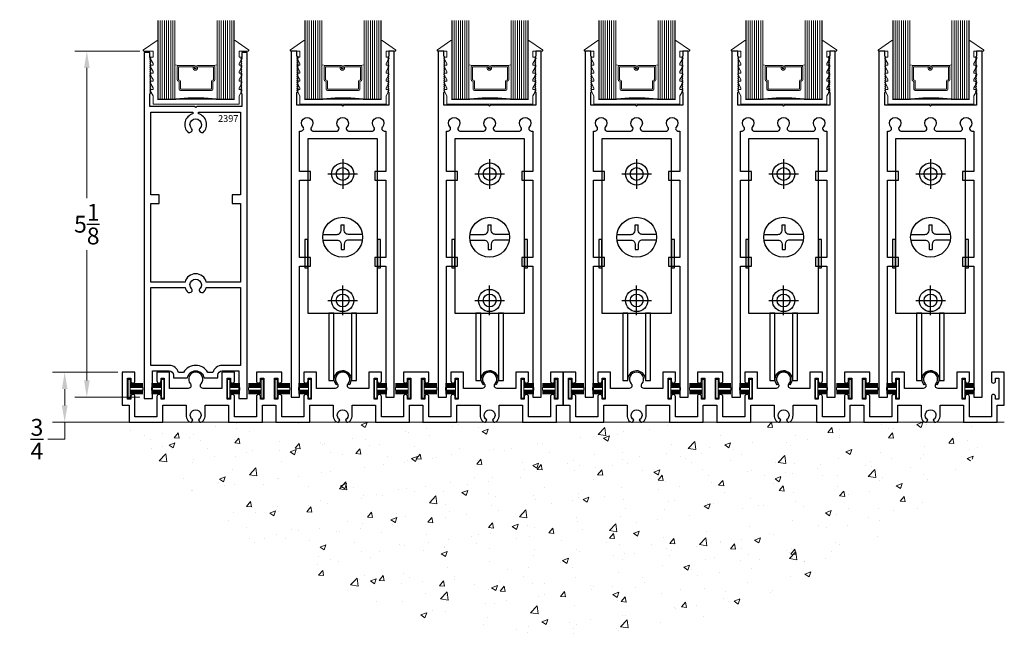
# Model space of a CAD drawing. Extents: x -181 to 477, y -117 to 250.
# Drawn here: x 339 to 353, y 203 to 212 of the extents above; entities that cross this region are included whole.
import ezdxf

# ---------------------------------------------------------------- set-up
doc = ezdxf.new("R2010")
doc.units = 0
doc.header["$MEASUREMENT"] = 0
for name, color, linetype, lineweight in [('ALUMINUM', 32, 'Continuous', 30), ('glass', 102, 'Continuous', 20), ('mo hair', 46, 'Continuous', 20), ('Rough Opening', 6, 'Continuous', 5), ('SANTOPRENE', 145, 'Continuous', 13)]:
    doc.layers.add(name, color=color, linetype=linetype, lineweight=lineweight)
doc.layers.add('die number', color=40, linetype='Continuous', plot=False)
doc.layers.add('stainless steel', color=252, linetype='Continuous')
doc.styles.add('PRL QUART', font='ARIALN.TTF', dxfattribs={"height": 0.25})
doc.styles.get("Standard").update_dxf_attribs({"font": 'arial.ttf'})
doc.dimstyles.new('PRL 1_4', dxfattribs={"dimtxt": 0.25, "dimasz": 0.25, "dimexe": 0.18, "dimexo": 0.0625, "dimgap": 0.09, "dimtad": 0, "dimtih": 1, "dimtoh": 1, "dimdec": 4, "dimzin": 0, "dimdsep": 46, "dimlunit": 5, "dimtxsty": 'PRL QUART', "dimcen": 0.09, "dimclrd": 256, "dimclre": 256, "dimclrt": 7, "dimadec": 3, "dimazin": 3, "dimtm": 1e-09, "dimtfac": 1, "dimtdec": 4, "dimtofl": 0, "dimtmove": 0, "dimatfit": 3, "dimfxl": 1, "dimtolj": 1, "dimtzin": 0, "dimlwd": 0, "dimlwe": 0, "dimarcsym": 0})

# ---------------------------------------------------------------- blocks, each defined once
blk = doc.blocks.new('*U315')
at = {"layer": 'mo hair', "lineweight": 0, "ltscale": 5}
for p, q in [((-0.228, 0.076), (-0.04, 0.076)), ((-0.04, 0.072), (-0.228, 0.072)), ((-0.04, 0.065), (-0.228, 0.065)), ((-0.04, 0.065), (-0.228, 0.065)), ((-0.04, 0.059), (-0.228, 0.059)), ((-0.04, 0.059), (-0.228, 0.059)), ((-0.04, 0.059), (-0.228, 0.059)), ((-0.04, 0.053), (-0.228, 0.053)), ((-0.04, 0.053), (-0.228, 0.053)), ((-0.04, 0.046), (-0.228, 0.046)), ((-0.04, 0.046), (-0.228, 0.046)), ((-0.04, 0.04), (-0.228, 0.04)), ((-0.04, 0.04), (-0.228, 0.04)), ((-0.04, 0.033), (-0.228, 0.033)), ((-0.04, 0.033), (-0.228, 0.033)), ((-0.04, 0.027), (-0.228, 0.027)), ((-0.04, 0.027), (-0.228, 0.027)), ((-0.04, 0.02), (-0.228, 0.02)), ((-0.228, -0.02), (-0.228, 0.02)), ((-0.04, -0.02), (-0.228, -0.02)), ((-0.04, -0.025), (-0.228, -0.025)), ((-0.04, -0.025), (-0.228, -0.025)), ((-0.04, -0.031), (-0.228, -0.031)), ((-0.04, -0.031), (-0.228, -0.031)), ((-0.04, -0.038), (-0.228, -0.038)), ((-0.04, -0.038), (-0.228, -0.038)), ((-0.04, -0.044), (-0.228, -0.044)), ((-0.04, -0.044), (-0.228, -0.044)), ((-0.04, -0.05), (-0.228, -0.05)), ((-0.04, -0.05), (-0.228, -0.05)), ((-0.04, -0.057), (-0.228, -0.057)), ((-0.04, -0.057), (-0.228, -0.057)), ((-0.04, -0.063), (-0.228, -0.063)), ((-0.04, -0.063), (-0.228, -0.063)), ((-0.04, -0.07), (-0.228, -0.07)), ((-0.04, -0.076), (-0.228, -0.076))]:
    blk.add_line(p, q, dxfattribs=at)
at = {"layer": 'mo hair', "ltscale": 5}
blk.add_lwpolyline([(-0.007, -0.137), (-0.04, -0.137), (-0.04, 0.137), (-0.007, 0.137)], close=True, dxfattribs=at)
blk = doc.blocks.new('*U314')
at = {"layer": 'mo hair', "lineweight": 0, "ltscale": 5}
for p, q in [((-0.186, 0.076), (-0.04, 0.076)), ((-0.04, 0.072), (-0.186, 0.072)), ((-0.04, 0.065), (-0.186, 0.065)), ((-0.04, 0.065), (-0.186, 0.065)), ((-0.04, 0.059), (-0.186, 0.059)), ((-0.04, 0.059), (-0.186, 0.059)), ((-0.04, 0.059), (-0.186, 0.059)), ((-0.04, 0.053), (-0.186, 0.053)), ((-0.04, 0.053), (-0.186, 0.053)), ((-0.04, 0.046), (-0.186, 0.046)), ((-0.04, 0.046), (-0.186, 0.046)), ((-0.04, 0.04), (-0.186, 0.04)), ((-0.04, 0.04), (-0.186, 0.04)), ((-0.04, 0.033), (-0.186, 0.033)), ((-0.04, 0.033), (-0.186, 0.033)), ((-0.04, 0.027), (-0.186, 0.027)), ((-0.04, 0.027), (-0.186, 0.027)), ((-0.04, 0.02), (-0.186, 0.02)), ((-0.186, -0.02), (-0.186, 0.02)), ((-0.04, -0.02), (-0.186, -0.02)), ((-0.04, -0.025), (-0.186, -0.025)), ((-0.04, -0.025), (-0.186, -0.025)), ((-0.04, -0.031), (-0.186, -0.031)), ((-0.04, -0.031), (-0.186, -0.031)), ((-0.04, -0.038), (-0.186, -0.038)), ((-0.04, -0.038), (-0.186, -0.038)), ((-0.04, -0.044), (-0.186, -0.044)), ((-0.04, -0.044), (-0.186, -0.044)), ((-0.04, -0.05), (-0.186, -0.05)), ((-0.04, -0.05), (-0.186, -0.05)), ((-0.04, -0.057), (-0.186, -0.057)), ((-0.04, -0.057), (-0.186, -0.057)), ((-0.04, -0.063), (-0.186, -0.063)), ((-0.04, -0.063), (-0.186, -0.063)), ((-0.04, -0.07), (-0.186, -0.07)), ((-0.04, -0.076), (-0.186, -0.076))]:
    blk.add_line(p, q, dxfattribs=at)
at = {"layer": 'mo hair', "ltscale": 5}
blk.add_lwpolyline([(-0.007, -0.137), (-0.04, -0.137), (-0.04, 0.137), (-0.007, 0.137)], close=True, dxfattribs=at)
blk = doc.blocks.new('*U172')
at = {"layer": 'ALUMINUM'}
blk.add_lwpolyline([(-4.98, -0.09), (-4.933, -0.09), (-4.933, -0.131, 1), (-4.871, -0.131), (-4.871, 0), (-5.06, 0), (-5.06, -0.24), (-5.337, -0.24, -0.642807), (-5.368, -0.174, 0.642807), (-5.447, 0, 0.642807), (-5.526, -0.174, -0.642807), (-5.556, -0.24), (-5.833, -0.24), (-5.833, 0), (-6.022, 0), (-6.022, -0.131, 1), (-5.96, -0.131), (-5.96, -0.09), (-5.913, -0.09), (-5.913, -0.402), (-5.96, -0.402), (-5.96, -0.361, 1), (-6.022, -0.361), (-6.022, -0.662), (-6.347, -0.662), (-6.347, -0.361, 1), (-6.409, -0.361), (-6.409, -0.402), (-6.456, -0.402), (-6.456, -0.09), (-6.409, -0.09), (-6.409, -0.131, 1), (-6.347, -0.131), (-6.347, 0), (-6.536, 0), (-6.536, -0.09), (-6.536, -0.49), (-6.435, -0.49), (-6.435, -0.662), (-6.435, -0.742), (-5.934, -0.742), (-5.934, -0.49), (-5.587, -0.49), (-5.587, -0.638, 0.144235), (-5.565, -0.714, 0.279893), (-5.507, -0.742), (-5.487, -0.708, -3.732051), (-5.407, -0.708), (-5.387, -0.742, 0.279893), (-5.329, -0.714, 0.144235), (-5.306, -0.638), (-5.306, -0.49), (-4.959, -0.49), (-4.959, -0.742), (-4.459, -0.742), (-4.459, -0.662), (-4.459, -0.49), (-4.357, -0.49), (-4.257, -0.49), (-4.257, -0.662), (-4.257, -0.742), (-3.756, -0.742), (-3.756, -0.49), (-3.409, -0.49), (-3.409, -0.638, 0.144235), (-3.386, -0.714, 0.279893), (-3.328, -0.742), (-3.308, -0.708, -3.732051), (-3.228, -0.708), (-3.208, -0.742, 0.279893), (-3.15, -0.714, 0.144235), (-3.128, -0.638), (-3.128, -0.49), (-2.781, -0.49), (-2.781, -0.742), (-2.28, -0.742), (-2.28, -0.662), (-2.28, -0.49), (-2.179, -0.49), (-2.078, -0.49), (-2.078, -0.662), (-2.078, -0.742), (-1.577, -0.742), (-1.577, -0.49), (-1.23, -0.49), (-1.23, -0.638, 0.144235), (-1.208, -0.714, 0.279893), (-1.15, -0.742), (-1.13, -0.708, -3.732051), (-1.05, -0.708), (-1.03, -0.742, 0.279893), (-0.972, -0.714, 0.144235), (-0.949, -0.638), (-0.949, -0.49), (-0.602, -0.49), (-0.602, -0.742), (-0.101, -0.742), (-0.101, -0.662), (-0.101, -0.49), (0, -0.49), (0, 0), (-0.189, 0), (-0.189, -0.131, 1), (-0.127, -0.131), (-0.127, -0.09), (-0.08, -0.09), (-0.08, -0.402), (-0.127, -0.402), (-0.127, -0.361, 1), (-0.189, -0.361), (-0.189, -0.662), (-0.514, -0.662), (-0.514, -0.361, 1), (-0.576, -0.361), (-0.576, -0.402), (-0.623, -0.402), (-0.623, -0.09), (-0.576, -0.09), (-0.576, -0.131, 1), (-0.514, -0.131), (-0.514, 0), (-0.703, 0), (-0.703, -0.24), (-0.98, -0.24, -0.642807), (-1.01, -0.174, 0.642807), (-1.09, 0, 0.642807), (-1.169, -0.174, -0.642807), (-1.199, -0.24), (-1.476, -0.24), (-1.476, 0), (-1.665, 0), (-1.665, -0.131, 1), (-1.603, -0.131), (-1.603, -0.09), (-1.556, -0.09), (-1.556, -0.402), (-1.603, -0.402), (-1.603, -0.361, 1), (-1.665, -0.361), (-1.665, -0.662), (-1.99, -0.662), (-1.99, -0.361, 1), (-2.052, -0.361), (-2.052, -0.402), (-2.099, -0.402), (-2.099, -0.09), (-2.052, -0.09), (-2.052, -0.131, 1), (-1.99, -0.131), (-1.99, 0), (-2.179, 0), (-2.368, 0), (-2.368, -0.131, 1), (-2.306, -0.131), (-2.306, -0.09), (-2.259, -0.09), (-2.259, -0.402), (-2.306, -0.402), (-2.306, -0.361, 1), (-2.368, -0.361), (-2.368, -0.662), (-2.693, -0.662), (-2.693, -0.361, 1), (-2.755, -0.361), (-2.755, -0.402), (-2.802, -0.402), (-2.802, -0.09), (-2.755, -0.09), (-2.755, -0.131, 1), (-2.693, -0.131), (-2.693, 0), (-2.882, 0), (-2.882, -0.24), (-3.159, -0.24, -0.642807), (-3.189, -0.174, 0.642807), (-3.268, 0, 0.642807), (-3.348, -0.174, -0.642807), (-3.378, -0.24), (-3.655, -0.24), (-3.655, 0), (-3.844, 0), (-3.844, -0.131, 1), (-3.782, -0.131), (-3.782, -0.09), (-3.735, -0.09), (-3.735, -0.402), (-3.782, -0.402), (-3.782, -0.361, 1), (-3.844, -0.361), (-3.844, -0.662), (-4.169, -0.662), (-4.169, -0.361, 1), (-4.231, -0.361), (-4.231, -0.402), (-4.278, -0.402), (-4.278, -0.09), (-4.231, -0.09), (-4.231, -0.131, 1), (-4.169, -0.131), (-4.169, 0), (-4.357, 0), (-4.547, 0), (-4.547, -0.131, 1), (-4.485, -0.131), (-4.485, -0.09), (-4.438, -0.09), (-4.438, -0.402), (-4.485, -0.402), (-4.485, -0.361, 1), (-4.547, -0.361), (-4.547, -0.662), (-4.871, -0.662), (-4.871, -0.361, 1), (-4.933, -0.361), (-4.933, -0.402), (-4.98, -0.402)], format="xyb", close=True, dxfattribs=at)
blk = doc.blocks.new('*U125')
at = {"layer": 'ALUMINUM'}
blk.add_lwpolyline([(-0.703, 4.004, 0.656415), (-0.678, 3.945), (-0.323, 3.945, 0.628535), (-0.301, 4.004, -2.30935), (-0.177, 4.004, 0.656415), (-0.152, 3.945), (-0.125, 3.945), (-0.125, 3.344), (-0.29, 3.344), (-0.29, 3.219), (-0.125, 3.219), (-0.125, 2.07), (-0.29, 2.07), (-0.29, 1.945), (-0.125, 1.945), (-0.125, 0), (0, 0), (0, 4.236), (0, 5.129), (-0.082, 5.129), (-0.082, 5.055), (-0.097, 5.04), (-0.082, 5.025), (-0.097, 5.01), (-0.082, 4.995), (-0.097, 4.98), (-0.082, 4.965), (-0.097, 4.95), (-0.082, 4.935), (-0.097, 4.92), (-0.082, 4.905), (-0.097, 4.89), (-0.082, 4.875), (-0.097, 4.86), (-0.082, 4.845), (-0.097, 4.83), (-0.082, 4.815), (-0.097, 4.8), (-0.082, 4.785), (-0.097, 4.77), (-0.082, 4.755), (-0.097, 4.74), (-0.082, 4.725), (-0.097, 4.71), (-0.082, 4.695), (-0.097, 4.68), (-0.082, 4.665), (-0.097, 4.65), (-0.082, 4.635), (-0.097, 4.62), (-0.082, 4.605), (-0.097, 4.59), (-0.082, 4.575), (-0.097, 4.56), (-0.082, 4.545), (-0.097, 4.53), (-0.082, 4.515), (-0.082, 4.326), (-0.75, 4.326), (-0.765, 4.311), (-0.78, 4.326), (-1.442, 4.326), (-1.442, 4.515), (-1.427, 4.53), (-1.442, 4.545), (-1.427, 4.56), (-1.442, 4.575), (-1.427, 4.59), (-1.442, 4.605), (-1.427, 4.62), (-1.442, 4.635), (-1.427, 4.65), (-1.442, 4.665), (-1.427, 4.68), (-1.442, 4.695), (-1.427, 4.71), (-1.442, 4.725), (-1.427, 4.74), (-1.442, 4.755), (-1.427, 4.77), (-1.442, 4.785), (-1.427, 4.8), (-1.442, 4.815), (-1.427, 4.83), (-1.442, 4.845), (-1.427, 4.86), (-1.442, 4.875), (-1.427, 4.89), (-1.442, 4.905), (-1.427, 4.92), (-1.442, 4.935), (-1.427, 4.95), (-1.442, 4.965), (-1.427, 4.98), (-1.442, 4.995), (-1.427, 5.01), (-1.442, 5.025), (-1.427, 5.04), (-1.442, 5.055), (-1.442, 5.129), (-1.53, 5.129), (-1.53, 4.236), (-1.53, 0), (-1.405, 0), (-1.405, 1.945), (-1.24, 1.945), (-1.24, 2.07), (-1.405, 2.07), (-1.405, 3.219), (-1.24, 3.219), (-1.24, 3.344), (-1.405, 3.344), (-1.405, 3.945), (-1.378, 3.945, 0.656415), (-1.352, 4.004, -2.30935), (-1.229, 4.004, 0.628535), (-1.207, 3.945), (-0.849, 3.945, 0.628535), (-0.827, 4.004, -2.30935)], format="xyb", close=True, dxfattribs=at)
blk = doc.blocks.new('mammoth tandem roller')
at = {"color": 1}
for p, q in [((0, -0.3), (0, -0.739)), ((-0.219, -0.52), (0.22, -0.52)), ((-0.023, -1.357), (-0.023, -1.274)), ((-0.023, -1.274), (0.024, -1.274)), ((0.024, -1.357), (0.024, -1.274)), ((-0.023, -1.558), (-0.023, -1.641)), ((0.024, -1.558), (0.024, -1.641)), ((-0.023, -1.641), (0.024, -1.641)), ((0, -2.614), (0, -2.175)), ((-0.219, -2.395), (0.219, -2.395))]:
    blk.add_line(p, q, dxfattribs=at)
for points in [[(-0.518, -2.583), (0.517, -2.583), (0.517, 0), (-0.518, 0)], [(-0.518, -1.49), (-0.562, -1.49), (-0.562, -1.912), (-0.518, -1.912)], [(0.562, -1.49), (0.517, -1.49), (0.517, -1.912), (0.562, -1.912)], [(-0.206, -3.583), (-0.131, -3.583), (-0.131, -2.583), (-0.206, -2.583)], [(0.204, -2.583), (0.131, -2.583), (0.131, -3.583), (0.204, -3.583)]]:
    blk.add_lwpolyline(points, close=True, dxfattribs=at)
for points in [[(-0.288, -1.416), (-0.083, -1.416, 0.227865), (-0.037, -1.393, 0.16398), (-0.023, -1.357, 0.452795)], [(0.289, -1.416), (0.084, -1.416, -0.227865), (0.038, -1.393, -0.16398), (0.024, -1.357, -0.452795)], [(-0.288, -1.499), (-0.083, -1.499, -0.227865), (-0.037, -1.522, -0.16398), (-0.023, -1.558, -0.452795)], [(0.289, -1.499), (0.084, -1.499, 0.227865), (0.038, -1.522, 0.16398), (0.024, -1.558, 0.452795)]]:
    blk.add_lwpolyline(points, format="xyb", dxfattribs=at)
for centre, radius in [((0.001, -0.52), 0.165), ((0, -0.52), 0.0953), ((0, -1.457), 0.295), ((0, -2.395), 0.165), ((0, -2.395), 0.0953)]:
    blk.add_circle(centre, radius, dxfattribs=at)
blk.add_arc((0, -3.569), 0.132, 6.5328, 176.7085, dxfattribs=at)
blk = doc.blocks.new('*D326')
at = {"lineweight": 0, "transparency": 16777216}
for p, q in [((340.252, 206.775), (339.282, 206.775)), ((339.462, 206.525), (339.462, 206.283)), ((340.353, 206.033), (339.282, 206.033)), ((339.462, 206.033), (339.462, 205.783)), ((339.462, 205.783), (339.212, 205.783))]:
    blk.add_line(p, q, dxfattribs=at)
at = {"transparency": 16777216}
for points in [[(339.42, 206.525), (339.504, 206.525), (339.462, 206.775)], [(339.42, 206.283), (339.504, 206.283), (339.462, 206.033)]]:
    blk.add_solid(points, dxfattribs=at)
at = {"layer": 'Defpoints', "color": 0, "transparency": 16777216}
for p in [(340.314, 206.775), (339.462, 206.033), (340.415, 206.033)]:
    blk.add_point(p, dxfattribs=at)
at = {"color": 7, "transparency": 16777216, "insert": (339.051, 205.783), "char_height": 0.25, "attachment_point": 5, "style": 'PRL QUART'}
blk.add_mtext('\\A1;{\\H1.000000x;\\S3/4;}', dxfattribs=at)
blk = doc.blocks.new('*D327')
at = {"lineweight": 0, "transparency": 16777216}
for p, q in [((340.576, 211.533), (339.61, 211.533)), ((339.79, 211.283), (339.79, 209.355)), ((339.79, 206.653), (339.79, 208.581)), ((340.576, 206.403), (339.61, 206.403))]:
    blk.add_line(p, q, dxfattribs=at)
at = {"transparency": 16777216}
for points in [[(339.749, 211.283), (339.832, 211.283), (339.79, 211.533)], [(339.749, 206.653), (339.832, 206.653), (339.79, 206.403)]]:
    blk.add_solid(points, dxfattribs=at)
at = {"layer": 'Defpoints', "color": 0, "transparency": 16777216}
for p in [(339.79, 211.533), (340.638, 211.533), (340.638, 206.403)]:
    blk.add_point(p, dxfattribs=at)
at = {"color": 7, "transparency": 16777216, "insert": (339.79, 208.968), "char_height": 0.25, "attachment_point": 5, "style": 'PRL QUART'}
blk.add_mtext('\\A1;5{\\H1.000000x;\\S1/8;}', dxfattribs=at)

msp = doc.modelspace()

# ---------------------------------------------------------------- hatches: boundary and pattern name
at = {"layer": 'Rough Opening'}
h = msp.add_hatch(dxfattribs=at)
h.set_pattern_fill('AR-CONC', color=256, scale=0.125, style=0)
h.set_pattern_definition([(50, (-3.2382, 145.2715), (0.8965752, -0.0784402), [0.09375, -1.03125]), (355, (-3.2382, 145.2715), (-0.1734392, 0.9402402), [0.075, -0.825]), (100.4514, (-3.1635, 145.26495), (0.7231367, 0.8617994), [0.0796752, -0.8764276]), (46.1842, (-3.2382, 145.5215), (1.3340513, -0.2068988), [0.140625, -1.546875]), (96.6356, (-3.127, 145.5042), (1.1683284, 1.2176473), [0.119513, -1.314641]), (351.1842, (-3.2382, 145.5215), (1.1683274, 1.217648), [0.1125, -1.2375]), (21, (-3.1132, 145.459), (0.7461338, -0.5032736), [0.09375, -1.03125]), (326, (-3.1132, 145.459), (0.3041442, 0.9064376), [0.075, -0.825]), (71.4514, (-3.051, 145.41704), (1.0502783, 0.4031631), [0.0796752, -0.8764276]), (37.5, (-3.23818, 145.27148), (0.01519982, 0.41611732), [0, -0.815, 0, -0.8375, 0, -0.828125]), (7.5, (-3.23818, 145.2715), (0.3288369, 0.49301464), [0, -0.4775, 0, -0.79625, 0, -0.315625]), (327.5, (-3.51693, 145.2715), (0.66727805, -0.0281936), [0, -0.3125, 0, -0.975, 0, -1.29375]), (317.5, (-3.6419, 145.2715), (0.7289827, 0.1251312), [0, -0.40625, 0, -0.6475, 0, -0.91875])])
edge = h.paths.add_edge_path()
edge.add_arc((346.85005, 211.22583), 8.34727, 218.46629, 321.53371)
edge.add_line((353.38575, 206.03337), (340.31435, 206.03337))

# ---------------------------------------------------------------- linework, layer by layer
at = {"layer": 'ALUMINUM'}
for points in [[(340.76339, 206.79537), (341.01085, 206.79537, -0.41421356), (341.07335, 206.73287), (341.07335, 206.69037), (341.27996, 206.69037, -0.85096294), (341.52674, 206.69037), (341.73335, 206.69037), (341.73335, 206.73287, -0.41421356), (341.79585, 206.79537), (342.04332, 206.79537), (342.04332, 206.38337), (342.16832, 206.38337), (342.16832, 211.51282), (342.08585, 211.51282), (342.08585, 211.43882), (342.07085, 211.42382), (342.08585, 211.40882), (342.07085, 211.39382), (342.08585, 211.37882), (342.07085, 211.36382), (342.08585, 211.34882), (342.07085, 211.33382), (342.08585, 211.31882), (342.07085, 211.30382), (342.08585, 211.28882), (342.07085, 211.27382), (342.08585, 211.25882), (342.07085, 211.24382), (342.08585, 211.22882), (342.07085, 211.21382), (342.08585, 211.19882), (342.07085, 211.18382), (342.08585, 211.16882), (342.07085, 211.15382), (342.08585, 211.13882), (342.07085, 211.12382), (342.08585, 211.10882), (342.07085, 211.09382), (342.08585, 211.07882), (342.07085, 211.06382), (342.08585, 211.04882), (342.07085, 211.03382), (342.08585, 211.01882), (342.07085, 211.00382), (342.08585, 210.98882), (342.07085, 210.97382), (342.08585, 210.95882), (342.07085, 210.94382), (342.08585, 210.92882), (342.07085, 210.91382), (342.08585, 210.89882), (342.08585, 210.70982), (341.41835, 210.70982), (341.40335, 210.69482), (341.38835, 210.70982), (340.72585, 210.70982), (340.72585, 210.89882), (340.74085, 210.91382), (340.72585, 210.92882), (340.74085, 210.94382), (340.72585, 210.95882), (340.74085, 210.97382), (340.72585, 210.98882), (340.74085, 211.00382), (340.72585, 211.01882), (340.74085, 211.03382), (340.72585, 211.04882), (340.74085, 211.06382), (340.72585, 211.07882), (340.74085, 211.09382), (340.72585, 211.10882), (340.74085, 211.12382), (340.72585, 211.13882), (340.74085, 211.15382), (340.72585, 211.16882), (340.74085, 211.18382), (340.72585, 211.19882), (340.74085, 211.21382), (340.72585, 211.22882), (340.74085, 211.24382), (340.72585, 211.25882), (340.74085, 211.27382), (340.72585, 211.28882), (340.74085, 211.30382), (340.72585, 211.31882), (340.74085, 211.33382), (340.72585, 211.34882), (340.74085, 211.36382), (340.72585, 211.37882), (340.74085, 211.39382), (340.72585, 211.40882), (340.74085, 211.42382), (340.72585, 211.43882), (340.72585, 211.51282), (340.63839, 211.51282), (340.63839, 206.38337), (340.76339, 206.38337)], [(340.73839, 210.62982), (341.36335, 210.62982), (341.36335, 210.60282, 0.58706331), (341.29029, 210.3286), (341.31908, 210.3286, 0.62853506), (341.34177, 210.38745, -2.30935028), (341.46502, 210.38755, 0.65641459), (341.49057, 210.32862), (341.51644, 210.32862, 0.58697829), (341.44335, 210.60282), (341.44335, 210.62982), (342.06832, 210.62982), (342.06832, 209.40159), (341.94335, 209.40159), (341.94335, 209.27659), (342.06832, 209.27659), (342.06832, 208.11037), (341.56085, 208.11037, 0.77777778), (341.24585, 208.11037), (340.73839, 208.11037), (340.73839, 209.27659), (340.86335, 209.27659), (340.86335, 209.40159), (340.73839, 209.40159)], [(341.49057, 207.95368), (341.51644, 207.95368, 0.13897747), (341.56085, 208.03037), (342.06832, 208.03037), (342.06832, 206.87537), (341.79585, 206.87537, 0.3382016), (341.65837, 206.77037), (341.58231, 206.77037, 0.58673869), (341.2244, 206.77037), (341.14833, 206.77037, 0.3382016), (341.01085, 206.87537), (340.73839, 206.87537), (340.73839, 208.03037), (341.24585, 208.03037, 0.13903719), (341.29029, 207.95365), (341.31908, 207.95365, 0.62853506), (341.34177, 208.01251, -2.30935028), (341.46502, 208.01261, 0.65641459)]]:
    msp.add_lwpolyline(points, format="xyb", close=True, dxfattribs=at)
at = {"layer": 'glass'}
for p, q in [((340.8771, 211.98809), (340.8771, 210.81952)), ((340.90835, 211.98809), (340.90835, 210.81952)), ((340.9396, 211.98809), (340.9396, 210.81952)), ((340.97085, 211.98809), (340.97085, 210.81952)), ((341.0021, 211.98809), (341.0021, 210.81952)), ((341.03335, 211.98809), (341.03335, 210.81952)), ((341.0646, 211.98809), (341.0646, 210.81952)), ((341.09585, 211.98809), (341.09585, 210.81952)), ((341.72085, 211.98809), (341.72085, 210.81952)), ((341.7521, 211.98809), (341.7521, 210.81952)), ((341.78335, 211.98809), (341.78335, 210.81952)), ((341.8146, 211.98809), (341.8146, 210.81952)), ((341.84585, 211.98809), (341.84585, 210.81952)), ((341.8771, 211.98809), (341.8771, 210.81952)), ((341.90835, 211.98809), (341.90835, 210.81952)), ((341.9396, 211.98809), (341.9396, 210.81952)), ((343.05575, 211.98809), (343.05575, 210.81952)), ((343.087, 211.98809), (343.087, 210.81952)), ((343.11825, 211.98809), (343.11825, 210.81952)), ((343.1495, 211.98809), (343.1495, 210.81952)), ((343.18075, 211.98809), (343.18075, 210.81952)), ((343.212, 211.98809), (343.212, 210.81952)), ((343.24325, 211.98809), (343.24325, 210.81952)), ((343.2745, 211.98809), (343.2745, 210.81952)), ((343.8995, 211.98809), (343.8995, 210.81952)), ((343.93075, 211.98809), (343.93075, 210.81952)), ((343.962, 211.98809), (343.962, 210.81952)), ((343.99325, 211.98809), (343.99325, 210.81952)), ((344.0245, 211.98809), (344.0245, 210.81952)), ((344.05575, 211.98809), (344.05575, 210.81952)), ((344.087, 211.98809), (344.087, 210.81952)), ((344.11825, 211.98809), (344.11825, 210.81952)), ((345.23407, 211.98809), (345.23407, 210.81952)), ((345.26532, 211.98809), (345.26532, 210.81952)), ((345.29657, 211.98809), (345.29657, 210.81952)), ((345.32782, 211.98809), (345.32782, 210.81952)), ((345.35907, 211.98809), (345.35907, 210.81952)), ((345.39032, 211.98809), (345.39032, 210.81952)), ((345.42157, 211.98809), (345.42157, 210.81952)), ((345.45282, 211.98809), (345.45282, 210.81952)), ((346.07782, 211.98809), (346.07782, 210.81952)), ((346.10907, 211.98809), (346.10907, 210.81952)), ((346.14032, 211.98809), (346.14032, 210.81952)), ((346.17157, 211.98809), (346.17157, 210.81952)), ((346.20282, 211.98809), (346.20282, 210.81952)), ((346.23407, 211.98809), (346.23407, 210.81952)), ((346.26532, 211.98809), (346.26532, 210.81952)), ((346.29657, 211.98809), (346.29657, 210.81952)), ((347.41239, 211.98809), (347.41239, 210.81952)), ((347.44364, 211.98809), (347.44364, 210.81952)), ((347.47489, 211.98809), (347.47489, 210.81952)), ((347.50613, 211.98809), (347.50613, 210.81952)), ((347.53738, 211.98809), (347.53738, 210.81952)), ((347.56863, 211.98809), (347.56863, 210.81952)), ((347.59988, 211.98809), (347.59988, 210.81952)), ((347.63113, 211.98809), (347.63113, 210.81952)), ((348.25613, 211.98809), (348.25613, 210.81952)), ((348.28738, 211.98809), (348.28738, 210.81952)), ((348.31863, 211.98809), (348.31863, 210.81952)), ((348.34988, 211.98809), (348.34988, 210.81952)), ((348.38113, 211.98809), (348.38113, 210.81952)), ((348.41238, 211.98809), (348.41238, 210.81952)), ((348.44363, 211.98809), (348.44363, 210.81952)), ((348.47488, 211.98809), (348.47488, 210.81952)), ((349.5907, 211.98809), (349.5907, 210.81952)), ((349.62195, 211.98809), (349.62195, 210.81952)), ((349.6532, 211.98809), (349.6532, 210.81952)), ((349.68445, 211.98809), (349.68445, 210.81952)), ((349.7157, 211.98809), (349.7157, 210.81952)), ((349.74695, 211.98809), (349.74695, 210.81952)), ((349.7782, 211.98809), (349.7782, 210.81952)), ((349.80945, 211.98809), (349.80945, 210.81952)), ((350.43445, 211.98809), (350.43445, 210.81952)), ((350.4657, 211.98809), (350.4657, 210.81952)), ((350.49695, 211.98809), (350.49695, 210.81952)), ((350.5282, 211.98809), (350.5282, 210.81952)), ((350.55945, 211.98809), (350.55945, 210.81952)), ((350.5907, 211.98809), (350.5907, 210.81952)), ((350.62195, 211.98809), (350.62195, 210.81952)), ((350.6532, 211.98809), (350.6532, 210.81952)), ((351.76902, 211.98809), (351.76902, 210.81952)), ((351.80027, 211.98809), (351.80027, 210.81952)), ((351.83152, 211.98809), (351.83152, 210.81952)), ((351.86277, 211.98809), (351.86277, 210.81952)), ((351.89402, 211.98809), (351.89402, 210.81952)), ((351.92527, 211.98809), (351.92527, 210.81952)), ((351.95652, 211.98809), (351.95652, 210.81952)), ((351.98777, 211.98809), (351.98777, 210.81952)), ((352.61277, 211.98809), (352.61277, 210.81952)), ((352.64402, 211.98809), (352.64402, 210.81952)), ((352.67527, 211.98809), (352.67527, 210.81952)), ((352.70652, 211.98809), (352.70652, 210.81952)), ((352.73777, 211.98809), (352.73777, 210.81952)), ((352.76902, 211.98809), (352.76902, 210.81952)), ((352.80027, 211.98809), (352.80027, 210.81952)), ((352.83152, 211.98809), (352.83152, 210.81952)), ((341.14949, 211.31952), (341.09585, 211.3289)), ((341.66721, 211.31952), (341.72085, 211.3289)), ((343.32814, 211.31952), (343.2745, 211.3289)), ((343.84586, 211.31952), (343.8995, 211.3289)), ((345.50646, 211.31952), (345.45282, 211.3289)), ((346.02418, 211.31952), (346.07782, 211.3289)), ((347.68478, 211.31952), (347.63113, 211.3289)), ((348.20249, 211.31952), (348.25613, 211.3289)), ((349.86309, 211.31952), (349.80945, 211.3289)), ((350.38081, 211.31952), (350.43445, 211.3289)), ((352.04141, 211.31952), (351.98777, 211.3289)), ((352.55912, 211.31952), (352.61277, 211.3289))]:
    msp.add_line(p, q, dxfattribs=at)
at = {"layer": 'glass', "const_width": 0.02}
for points in [[(340.84585, 211.98809), (340.84585, 210.81952), (341.09585, 210.81952, -0.06083164), (341.72085, 210.81952), (341.97085, 210.81952), (341.97085, 211.98809)], [(343.0245, 211.98809), (343.0245, 210.81952), (343.2745, 210.81952, -0.06083164), (343.8995, 210.81952), (344.1495, 210.81952), (344.1495, 211.98809)], [(345.20282, 211.98809), (345.20282, 210.81952), (345.45282, 210.81952, -0.06083164), (346.07782, 210.81952), (346.32782, 210.81952), (346.32782, 211.98809)], [(347.38114, 211.98809), (347.38114, 210.81952), (347.63113, 210.81952, -0.06083164), (348.25613, 210.81952), (348.50613, 210.81952), (348.50613, 211.98809)], [(349.55945, 211.98809), (349.55945, 210.81952), (349.80945, 210.81952, -0.06083164), (350.43445, 210.81952), (350.68445, 210.81952), (350.68445, 211.98809)], [(351.73777, 211.98809), (351.73777, 210.81952), (351.98777, 210.81952, -0.06083164), (352.61277, 210.81952), (352.86277, 210.81952), (352.86277, 211.98809)]]:
    msp.add_lwpolyline(points, format="xyb", dxfattribs=at)
at = {"layer": 'glass'}
for points in [[(341.65126, 211.10206), (341.66721, 211.10935), (341.66721, 211.29984), (341.42902, 211.29984), (341.42902, 211.27175, -0.41421356), (341.40934, 211.25207), (341.38536, 211.25207, -0.41421356), (341.36567, 211.27175), (341.36567, 211.29673), (341.38536, 211.29673), (341.38536, 211.27175), (341.40934, 211.27175), (341.40934, 211.29984, -0.41421356), (341.42902, 211.31952), (341.66721, 211.31952, -0.41421356), (341.68689, 211.29984), (341.68689, 211.10935, -0.29361886), (341.67539, 211.09144), (341.65944, 211.08416), (341.65944, 210.96924, -0.41421356), (341.63976, 210.94955), (341.17694, 210.94955, -0.41421356), (341.15726, 210.96924), (341.15726, 211.08416), (341.14132, 211.09144, -0.29361886), (341.12981, 211.10935), (341.12981, 211.29984, -0.41421356), (341.14949, 211.31952), (341.38768, 211.31952, -0.41421356), (341.40736, 211.29984), (341.40736, 211.27567), (341.38768, 211.27567), (341.38768, 211.29984), (341.14949, 211.29984), (341.14949, 211.10935), (341.16544, 211.10206, -0.29361886), (341.17694, 211.08416), (341.17694, 210.96924), (341.63976, 210.96924), (341.63976, 211.08416, -0.29361886)], [(343.82992, 211.10206), (343.84586, 211.10935), (343.84586, 211.29984), (343.60767, 211.29984), (343.60767, 211.27175, -0.41421356), (343.58799, 211.25207), (343.56401, 211.25207, -0.41421356), (343.54432, 211.27175), (343.54432, 211.29673), (343.56401, 211.29673), (343.56401, 211.27175), (343.58799, 211.27175), (343.58799, 211.29984, -0.41421356), (343.60767, 211.31952), (343.84586, 211.31952, -0.41421356), (343.86554, 211.29984), (343.86554, 211.10935, -0.29361886), (343.85404, 211.09144), (343.83809, 211.08416), (343.83809, 210.96924, -0.41421356), (343.81841, 210.94955), (343.35559, 210.94955, -0.41421356), (343.33591, 210.96924), (343.33591, 211.08416), (343.31997, 211.09144, -0.29361886), (343.30846, 211.10935), (343.30846, 211.29984, -0.41421356), (343.32814, 211.31952), (343.56633, 211.31952, -0.41421356), (343.58601, 211.29984), (343.58601, 211.27567), (343.56633, 211.27567), (343.56633, 211.29984), (343.32814, 211.29984), (343.32814, 211.10935), (343.34409, 211.10206, -0.29361886), (343.35559, 211.08416), (343.35559, 210.96924), (343.81841, 210.96924), (343.81841, 211.08416, -0.29361886)], [(346.00823, 211.10206), (346.02418, 211.10935), (346.02418, 211.29984), (345.78599, 211.29984), (345.78599, 211.27175, -0.41421356), (345.76631, 211.25207), (345.74232, 211.25207, -0.41421356), (345.72264, 211.27175), (345.72264, 211.29673), (345.74232, 211.29673), (345.74232, 211.27175), (345.76631, 211.27175), (345.76631, 211.29984, -0.41421356), (345.78599, 211.31952), (346.02418, 211.31952, -0.41421356), (346.04386, 211.29984), (346.04386, 211.10935, -0.29361886), (346.03235, 211.09144), (346.01641, 211.08416), (346.01641, 210.96924, -0.41421356), (345.99672, 210.94955), (345.53391, 210.94955, -0.41421356), (345.51423, 210.96924), (345.51423, 211.08416), (345.49828, 211.09144, -0.29361886), (345.48677, 211.10935), (345.48677, 211.29984, -0.41421356), (345.50646, 211.31952), (345.74464, 211.31952, -0.41421356), (345.76433, 211.29984), (345.76433, 211.27567), (345.74464, 211.27567), (345.74464, 211.29984), (345.50646, 211.29984), (345.50646, 211.10935), (345.5224, 211.10206, -0.29361886), (345.53391, 211.08416), (345.53391, 210.96924), (345.99672, 210.96924), (345.99672, 211.08416, -0.29361886)], [(348.18655, 211.10206), (348.20249, 211.10935), (348.20249, 211.29984), (347.96431, 211.29984), (347.96431, 211.27175, -0.41421356), (347.94462, 211.25207), (347.92064, 211.25207, -0.41421356), (347.90095, 211.27175), (347.90095, 211.29673), (347.92064, 211.29673), (347.92064, 211.27175), (347.94462, 211.27175), (347.94462, 211.29984, -0.41421356), (347.96431, 211.31952), (348.20249, 211.31952, -0.41421356), (348.22218, 211.29984), (348.22218, 211.10935, -0.29361886), (348.21067, 211.09144), (348.19473, 211.08416), (348.19473, 210.96924, -0.41421356), (348.17504, 210.94955), (347.71223, 210.94955, -0.41421356), (347.69254, 210.96924), (347.69254, 211.08416), (347.6766, 211.09144, -0.29361886), (347.66509, 211.10935), (347.66509, 211.29984, -0.41421356), (347.68478, 211.31952), (347.92296, 211.31952, -0.41421356), (347.94265, 211.29984), (347.94265, 211.27567), (347.92296, 211.27567), (347.92296, 211.29984), (347.68478, 211.29984), (347.68478, 211.10935), (347.70072, 211.10206, -0.29361886), (347.71223, 211.08416), (347.71223, 210.96924), (348.17504, 210.96924), (348.17504, 211.08416, -0.29361886)], [(350.36486, 211.10206), (350.38081, 211.10935), (350.38081, 211.29984), (350.14262, 211.29984), (350.14262, 211.27175, -0.41421356), (350.12294, 211.25207), (350.09896, 211.25207, -0.41421356), (350.07927, 211.27175), (350.07927, 211.29673), (350.09896, 211.29673), (350.09896, 211.27175), (350.12294, 211.27175), (350.12294, 211.29984, -0.41421356), (350.14262, 211.31952), (350.38081, 211.31952, -0.41421356), (350.40049, 211.29984), (350.40049, 211.10935, -0.29361886), (350.38899, 211.09144), (350.37304, 211.08416), (350.37304, 210.96924, -0.41421356), (350.35336, 210.94955), (349.89054, 210.94955, -0.41421356), (349.87086, 210.96924), (349.87086, 211.08416), (349.85491, 211.09144, -0.29361886), (349.84341, 211.10935), (349.84341, 211.29984, -0.41421356), (349.86309, 211.31952), (350.10128, 211.31952, -0.41421356), (350.12096, 211.29984), (350.12096, 211.27567), (350.10128, 211.27567), (350.10128, 211.29984), (349.86309, 211.29984), (349.86309, 211.10935), (349.87904, 211.10206, -0.29361886), (349.89054, 211.08416), (349.89054, 210.96924), (350.35336, 210.96924), (350.35336, 211.08416, -0.29361886)], [(352.54318, 211.10206), (352.55912, 211.10935), (352.55912, 211.29984), (352.32094, 211.29984), (352.32094, 211.27175, -0.41421356), (352.30125, 211.25207), (352.27727, 211.25207, -0.41421356), (352.25759, 211.27175), (352.25759, 211.29673), (352.27727, 211.29673), (352.27727, 211.27175), (352.30125, 211.27175), (352.30125, 211.29984, -0.41421356), (352.32094, 211.31952), (352.55912, 211.31952, -0.41421356), (352.57881, 211.29984), (352.57881, 211.10935, -0.29361886), (352.5673, 211.09144), (352.55136, 211.08416), (352.55136, 210.96924, -0.41421356), (352.53167, 210.94955), (352.06886, 210.94955, -0.41421356), (352.04918, 210.96924), (352.04918, 211.08416), (352.03323, 211.09144, -0.29361886), (352.02172, 211.10935), (352.02172, 211.29984, -0.41421356), (352.04141, 211.31952), (352.27959, 211.31952, -0.41421356), (352.29928, 211.29984), (352.29928, 211.27567), (352.27959, 211.27567), (352.27959, 211.29984), (352.04141, 211.29984), (352.04141, 211.10935), (352.05735, 211.10206, -0.29361886), (352.06886, 211.08416), (352.06886, 210.96924), (352.53167, 210.96924), (352.53167, 211.08416, -0.29361886)]]:
    msp.add_lwpolyline(points, format="xyb", close=True, dxfattribs=at)
at = {"layer": 'Rough Opening'}
msp.add_line((340.31435, 206.03337), (353.38575, 206.03337), dxfattribs=at)
at = {"layer": 'SANTOPRENE'}
for points in [[(342.08714, 210.94238), (342.04585, 210.87086), (342.04585, 210.74452), (340.77085, 210.74452), (340.77085, 210.87086), (340.72956, 210.94238, -0.57735027), (340.74255, 210.96488), (340.77085, 210.96488), (340.77085, 210.99086), (340.72956, 211.06238, -0.57735027), (340.74255, 211.08488), (340.77085, 211.08488), (340.77085, 211.11086), (340.72956, 211.18238, -0.57735027), (340.74255, 211.20488), (340.77085, 211.20488), (340.77085, 211.23086), (340.72956, 211.30238, -0.57735027), (340.74255, 211.32488), (340.77085, 211.32488), (340.77085, 211.34684), (340.72786, 211.42131, -0.57735027), (340.74085, 211.44381), (340.77085, 211.44381), (340.77085, 211.53281), (340.63554, 211.53281, -0.73442263), (340.62983, 211.55102), (340.83014, 211.69035, -0.60575506), (340.84585, 211.68214), (340.84585, 210.81952), (341.97085, 210.81952), (341.97085, 211.68214, -0.60575506), (341.98656, 211.69035), (342.18687, 211.55102, -0.73442263), (342.18116, 211.53281), (342.04585, 211.53281), (342.04585, 211.44381), (342.07585, 211.44381, -0.57735027), (342.08884, 211.42131), (342.04585, 211.34684), (342.04585, 211.32488), (342.07415, 211.32488, -0.57735027), (342.08714, 211.30238), (342.04585, 211.23086), (342.04585, 211.20488), (342.07415, 211.20488, -0.57735027), (342.08714, 211.18238), (342.04585, 211.11086), (342.04585, 211.08488), (342.07415, 211.08488, -0.57735027), (342.08714, 211.06238), (342.04585, 210.99086), (342.04585, 210.96488), (342.07415, 210.96488, -0.57735027)], [(344.26579, 210.94238), (344.2245, 210.87086), (344.2245, 210.74452), (342.9495, 210.74452), (342.9495, 210.87086), (342.90821, 210.94238, -0.57735027), (342.9212, 210.96488), (342.9495, 210.96488), (342.9495, 210.99086), (342.90821, 211.06238, -0.57735027), (342.9212, 211.08488), (342.9495, 211.08488), (342.9495, 211.11086), (342.90821, 211.18238, -0.57735027), (342.9212, 211.20488), (342.9495, 211.20488), (342.9495, 211.23086), (342.90821, 211.30238, -0.57735027), (342.9212, 211.32488), (342.9495, 211.32488), (342.9495, 211.34684), (342.90651, 211.42131, -0.57735027), (342.9195, 211.44381), (342.9495, 211.44381), (342.9495, 211.53281), (342.81419, 211.53281, -0.73442263), (342.80848, 211.55102), (343.00879, 211.69035, -0.60575506), (343.0245, 211.68214), (343.0245, 210.81952), (344.1495, 210.81952), (344.1495, 211.68214, -0.60575506), (344.16521, 211.69035), (344.36553, 211.55102, -0.73442263), (344.35981, 211.53281), (344.2245, 211.53281), (344.2245, 211.44381), (344.2545, 211.44381, -0.57735027), (344.26749, 211.42131), (344.2245, 211.34684), (344.2245, 211.32488), (344.2528, 211.32488, -0.57735027), (344.26579, 211.30238), (344.2245, 211.23086), (344.2245, 211.20488), (344.2528, 211.20488, -0.57735027), (344.26579, 211.18238), (344.2245, 211.11086), (344.2245, 211.08488), (344.2528, 211.08488, -0.57735027), (344.26579, 211.06238), (344.2245, 210.99086), (344.2245, 210.96488), (344.2528, 210.96488, -0.57735027)], [(346.44411, 210.94238), (346.40282, 210.87086), (346.40282, 210.74452), (345.12782, 210.74452), (345.12782, 210.87086), (345.08653, 210.94238, -0.57735027), (345.09952, 210.96488), (345.12782, 210.96488), (345.12782, 210.99086), (345.08653, 211.06238, -0.57735027), (345.09952, 211.08488), (345.12782, 211.08488), (345.12782, 211.11086), (345.08653, 211.18238, -0.57735027), (345.09952, 211.20488), (345.12782, 211.20488), (345.12782, 211.23086), (345.08653, 211.30238, -0.57735027), (345.09952, 211.32488), (345.12782, 211.32488), (345.12782, 211.34684), (345.08483, 211.42131, -0.57735027), (345.09782, 211.44381), (345.12782, 211.44381), (345.12782, 211.53281), (344.9925, 211.53281, -0.73442263), (344.98679, 211.55102), (345.18711, 211.69035, -0.60575506), (345.20282, 211.68214), (345.20282, 210.81952), (346.32782, 210.81952), (346.32782, 211.68214, -0.60575506), (346.34353, 211.69035), (346.54384, 211.55102, -0.73442263), (346.53813, 211.53281), (346.40282, 211.53281), (346.40282, 211.44381), (346.43282, 211.44381, -0.57735027), (346.44581, 211.42131), (346.40282, 211.34684), (346.40282, 211.32488), (346.43112, 211.32488, -0.57735027), (346.44411, 211.30238), (346.40282, 211.23086), (346.40282, 211.20488), (346.43112, 211.20488, -0.57735027), (346.44411, 211.18238), (346.40282, 211.11086), (346.40282, 211.08488), (346.43112, 211.08488, -0.57735027), (346.44411, 211.06238), (346.40282, 210.99086), (346.40282, 210.96488), (346.43112, 210.96488, -0.57735027)], [(348.62242, 210.94238), (348.58113, 210.87086), (348.58113, 210.74452), (347.30614, 210.74452), (347.30614, 210.87086), (347.26484, 210.94238, -0.57735027), (347.27783, 210.96488), (347.30614, 210.96488), (347.30614, 210.99086), (347.26484, 211.06238, -0.57735027), (347.27783, 211.08488), (347.30614, 211.08488), (347.30614, 211.11086), (347.26484, 211.18238, -0.57735027), (347.27783, 211.20488), (347.30614, 211.20488), (347.30614, 211.23086), (347.26484, 211.30238, -0.57735027), (347.27783, 211.32488), (347.30614, 211.32488), (347.30614, 211.34684), (347.26314, 211.42131, -0.57735027), (347.27613, 211.44381), (347.30614, 211.44381), (347.30614, 211.53281), (347.17082, 211.53281, -0.73442263), (347.16511, 211.55102), (347.36542, 211.69035, -0.60575506), (347.38114, 211.68214), (347.38114, 210.81952), (348.50613, 210.81952), (348.50613, 211.68214, -0.60575506), (348.52184, 211.69035), (348.72216, 211.55102, -0.73442263), (348.71645, 211.53281), (348.58113, 211.53281), (348.58113, 211.44381), (348.61113, 211.44381, -0.57735027), (348.62412, 211.42131), (348.58113, 211.34684), (348.58113, 211.32488), (348.60943, 211.32488, -0.57735027), (348.62242, 211.30238), (348.58113, 211.23086), (348.58113, 211.20488), (348.60943, 211.20488, -0.57735027), (348.62242, 211.18238), (348.58113, 211.11086), (348.58113, 211.08488), (348.60943, 211.08488, -0.57735027), (348.62242, 211.06238), (348.58113, 210.99086), (348.58113, 210.96488), (348.60943, 210.96488, -0.57735027)], [(350.80074, 210.94238), (350.75945, 210.87086), (350.75945, 210.74452), (349.48445, 210.74452), (349.48445, 210.87086), (349.44316, 210.94238, -0.57735027), (349.45615, 210.96488), (349.48445, 210.96488), (349.48445, 210.99086), (349.44316, 211.06238, -0.57735027), (349.45615, 211.08488), (349.48445, 211.08488), (349.48445, 211.11086), (349.44316, 211.18238, -0.57735027), (349.45615, 211.20488), (349.48445, 211.20488), (349.48445, 211.23086), (349.44316, 211.30238, -0.57735027), (349.45615, 211.32488), (349.48445, 211.32488), (349.48445, 211.34684), (349.44146, 211.42131, -0.57735027), (349.45445, 211.44381), (349.48445, 211.44381), (349.48445, 211.53281), (349.34914, 211.53281, -0.73442263), (349.34343, 211.55102), (349.54374, 211.69035, -0.60575506), (349.55945, 211.68214), (349.55945, 210.81952), (350.68445, 210.81952), (350.68445, 211.68214, -0.60575506), (350.70016, 211.69035), (350.90047, 211.55102, -0.73442263), (350.89476, 211.53281), (350.75945, 211.53281), (350.75945, 211.44381), (350.78945, 211.44381, -0.57735027), (350.80244, 211.42131), (350.75945, 211.34684), (350.75945, 211.32488), (350.78775, 211.32488, -0.57735027), (350.80074, 211.30238), (350.75945, 211.23086), (350.75945, 211.20488), (350.78775, 211.20488, -0.57735027), (350.80074, 211.18238), (350.75945, 211.11086), (350.75945, 211.08488), (350.78775, 211.08488, -0.57735027), (350.80074, 211.06238), (350.75945, 210.99086), (350.75945, 210.96488), (350.78775, 210.96488, -0.57735027)], [(352.97906, 210.94238), (352.93777, 210.87086), (352.93777, 210.74452), (351.66277, 210.74452), (351.66277, 210.87086), (351.62148, 210.94238, -0.57735027), (351.63447, 210.96488), (351.66277, 210.96488), (351.66277, 210.99086), (351.62148, 211.06238, -0.57735027), (351.63447, 211.08488), (351.66277, 211.08488), (351.66277, 211.11086), (351.62148, 211.18238, -0.57735027), (351.63447, 211.20488), (351.66277, 211.20488), (351.66277, 211.23086), (351.62148, 211.30238, -0.57735027), (351.63447, 211.32488), (351.66277, 211.32488), (351.66277, 211.34684), (351.61978, 211.42131, -0.57735027), (351.63277, 211.44381), (351.66277, 211.44381), (351.66277, 211.53281), (351.52745, 211.53281, -0.73442263), (351.52174, 211.55102), (351.72206, 211.69035, -0.60575506), (351.73777, 211.68214), (351.73777, 210.81952), (352.86277, 210.81952), (352.86277, 211.68214, -0.60575506), (352.87848, 211.69035), (353.07879, 211.55102, -0.73442263), (353.07308, 211.53281), (352.93777, 211.53281), (352.93777, 211.44381), (352.96777, 211.44381, -0.57735027), (352.98076, 211.42131), (352.93777, 211.34684), (352.93777, 211.32488), (352.96607, 211.32488, -0.57735027), (352.97906, 211.30238), (352.93777, 211.23086), (352.93777, 211.20488), (352.96607, 211.20488, -0.57735027), (352.97906, 211.18238), (352.93777, 211.11086), (352.93777, 211.08488), (352.96607, 211.08488, -0.57735027), (352.97906, 211.06238), (352.93777, 210.99086), (352.93777, 210.96488), (352.96607, 210.96488, -0.57735027)]]:
    msp.add_lwpolyline(points, format="xyb", close=True, dxfattribs=at)
at = {"layer": 'stainless steel'}
for points in [[(343.66133, 206.60158, 2.19089023), (343.50268, 206.60158), (343.48757, 206.58848, -2.19089023), (343.67644, 206.58848)], [(345.83998, 206.60158, 2.19089023), (345.68133, 206.60158), (345.66622, 206.58848, -2.19089023), (345.85509, 206.58848)], [(350.19678, 206.60158, 2.19089023), (350.03813, 206.60158), (350.02302, 206.58848, -2.19089023), (350.21189, 206.58848)], [(352.37543, 206.60158, 2.19089023), (352.21678, 206.60158), (352.20167, 206.58848, -2.19089023), (352.39054, 206.58848)]]:
    msp.add_lwpolyline(points, format="xyb", close=True, dxfattribs=at)

# ---------------------------------------------------------------- block references
for name, p in [('mammoth tandem roller', (343.582, 210.23226)), ('mammoth tandem roller', (345.76032, 210.23226)), ('mammoth tandem roller', (347.93863, 210.23226)), ('mammoth tandem roller', (350.11695, 210.23226)), ('mammoth tandem roller', (352.29527, 210.23226)), ('*U314', (340.93685, 206.52937)), ('*U315', (342.4127, 206.52937)), ('*U314', (343.1155, 206.52937)), ('*U315', (344.59135, 206.52937)), ('*U314', (345.29415, 206.52937)), ('*U315', (346.77, 206.52937)), ('*U314', (347.4723, 206.52937)), ('*U315', (348.94815, 206.52937)), ('*U314', (349.65095, 206.52937)), ('*U315', (351.1268, 206.52937)), ('*U314', (351.8296, 206.52937))]:
    msp.add_blockref(name, p)
at = {"rotation": 180}
for name, p in [('*U315', (340.39385, 206.52937)), ('*U314', (341.8697, 206.52937)), ('*U315', (342.5725, 206.52937)), ('*U314', (344.04835, 206.52937)), ('*U315', (344.75115, 206.52937)), ('*U314', (346.227, 206.52937)), ('*U315', (346.9293, 206.52937)), ('*U314', (348.40515, 206.52937)), ('*U315', (349.10795, 206.52937)), ('*U314', (350.5838, 206.52937)), ('*U315', (351.2866, 206.52937)), ('*U314', (352.76245, 206.52937))]:
    msp.add_blockref(name, p, dxfattribs=at)
at = {"layer": 'ALUMINUM'}
for name, p in [('*U125', (344.34696, 206.40336)), ('*U125', (346.52528, 206.40336)), ('*U125', (348.7036, 206.40336)), ('*U125', (350.88191, 206.40336)), ('*U125', (353.06023, 206.40336)), ('*U172', (346.8503, 206.77537)), ('*U172', (353.38575, 206.77537))]:
    msp.add_blockref(name, p, dxfattribs=at)

# ---------------------------------------------------------------- texts
at = {"layer": 'die number'}
msp.add_text('2397', height=0.1, dxfattribs=at).set_placement((341.73424, 210.48396))

# ---------------------------------------------------------------- dimensions: what is measured, and where the dimension line sits
for base, p1, p2, picture, middle in [((339.790326, 211.532807), (340.638388, 206.403363), (340.638388, 211.532807), '*D327', (339.790326, 208.968085)), ((339.46212, 206.03337), (340.31435, 206.77537), (340.41515, 206.03337), '*D326', (339.05117, 205.78337))]:
    dim = msp.add_linear_dim(base=base, p1=p1, p2=p2, angle=90, dimstyle='PRL 1_4')
    dim.commit()
    dim.dimension.update_dxf_attribs({"geometry": picture, "text_midpoint": middle})

doc.saveas('drawing.dxf')
